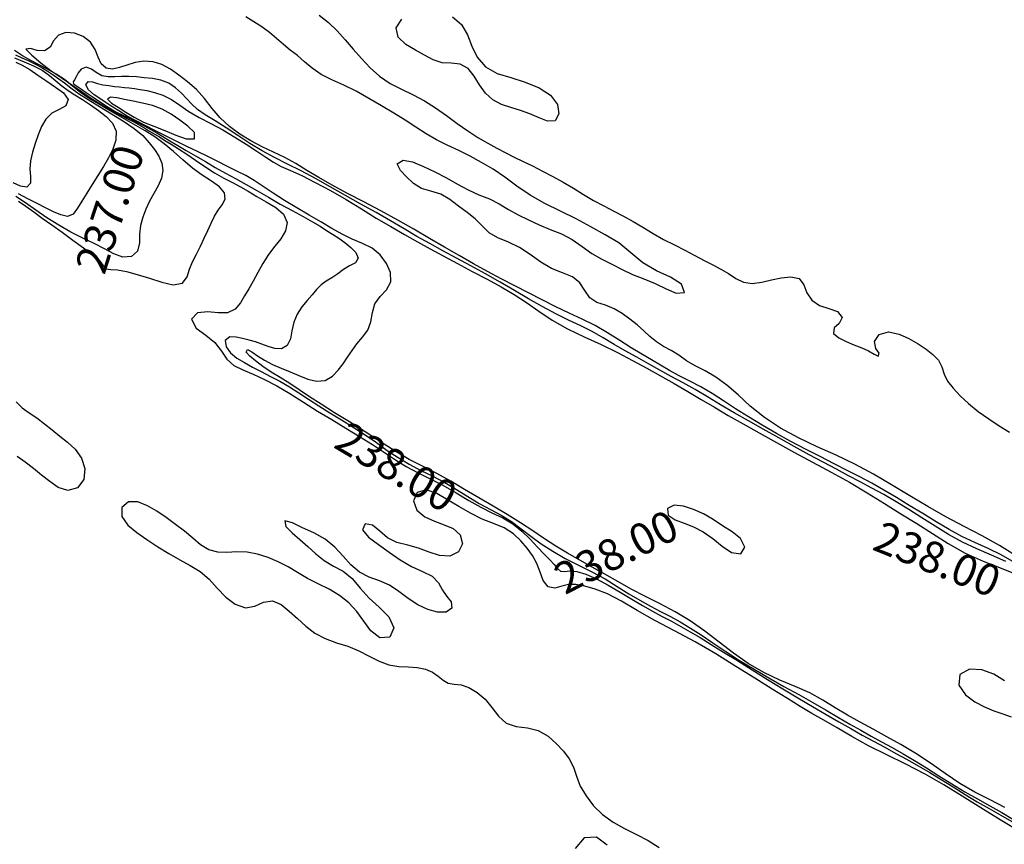
# Model space of a CAD drawing. Units: millimetres. Extents: x 2723364 to 2724038, y 1076867 to 1077269.
# Drawn here: x 2723466 to 2723497, y 1076980 to 1077007 of the extents above; entities that cross this region are included whole.
import ezdxf
from ezdxf.enums import TextEntityAlignment as Align

# ---------------------------------------------------------------- set-up
doc = ezdxf.new("R2010")
doc.units = ezdxf.units.MM
doc.header["$XCLIPFRAME"] = 2
for name, color, linetype in [('_Ortofoto', 7, 'Continuous'), ('Curve_livello_0.20m', 51, 'Continuous'), ('Curve_livello_1m', 10, 'Continuous'), ('Quotatura_Curve', 10, 'Continuous')]:
    doc.layers.add(name, color=color, linetype=linetype)
doc.styles.get("Standard").update_dxf_attribs({"font": 'arial.ttf'})
picture_1 = doc.add_image_def('image1.jpg', size_in_pixel=(24876, 24747))

msp = doc.modelspace()

# ---------------------------------------------------------------- linework, layer by layer
at = {"layer": 'Curve_livello_0.20m', "color": 51, "linetype": 'Continuous'}
for points in [[(2723497.351, 1076989.588, 237.4), (2723496.833, 1076989.906, 237.4), (2723496.281, 1076990.21, 237.4), (2723495.709, 1076990.509, 237.4), (2723495.131, 1076990.818, 237.4), (2723494.552, 1076991.148, 237.4), (2723493.975, 1076991.494, 237.4), (2723493.397, 1076991.844, 237.4), (2723492.816, 1076992.183, 237.4), (2723492.228, 1076992.502, 237.4), (2723491.628, 1076992.788, 237.4), (2723491.021, 1076993.057, 237.4), (2723490.423, 1076993.34, 237.4), (2723489.855, 1076993.653, 237.4), (2723489.338, 1076993.993, 237.4), (2723488.89, 1076994.354, 237.4), (2723488.5, 1076994.706, 237.4), (2723488.14, 1076995.019, 237.4), (2723487.791, 1076995.276, 237.4), (2723487.45, 1076995.472, 237.4), (2723487.131, 1076995.632, 237.4), (2723486.852, 1076995.8, 237.4), (2723486.607, 1076995.976, 237.4), (2723486.364, 1076996.127, 237.4), (2723486.121, 1076996.256, 237.4), (2723485.893, 1076996.397, 237.4), (2723485.687, 1076996.567, 237.4), (2723485.49, 1076996.757, 237.4), (2723485.278, 1076996.947, 237.4), (2723485.046, 1076997.128, 237.4), (2723484.801, 1076997.302, 237.4), (2723484.544, 1076997.457, 237.4), (2723484.27, 1076997.567, 237.4), (2723483.999, 1076997.659, 237.4), (2723483.769, 1076997.81, 237.4), (2723483.608, 1076998.036, 237.4), (2723483.453, 1076998.281, 237.4), (2723483.218, 1076998.479, 237.4), (2723482.902, 1076998.607, 237.4), (2723482.552, 1076998.743, 237.4), (2723482.206, 1076998.945, 237.4), (2723481.869, 1076999.186, 237.4), (2723481.523, 1076999.406, 237.4), (2723481.172, 1076999.577, 237.4), (2723480.84, 1076999.716, 237.4), (2723480.558, 1076999.881, 237.4), (2723480.334, 1077000.098, 237.4), (2723480.117, 1077000.323, 237.4), (2723479.861, 1077000.527, 237.4), (2723479.585, 1077000.729, 237.4), (2723479.309, 1077000.94, 237.4), (2723479.016, 1077001.112, 237.4), (2723478.703, 1077001.205, 237.4), (2723478.4, 1077001.289, 237.4), (2723478.143, 1077001.453, 237.4), (2723477.929, 1077001.665, 237.4), (2723477.728, 1077001.871, 237.4), (2723477.629, 1077002.08, 237.4), (2723477.814, 1077002.196, 237.4), (2723478.12, 1077002.138, 237.4), (2723478.464, 1077001.995, 237.4), (2723478.829, 1077001.825, 237.4), (2723479.195, 1077001.637, 237.4), (2723479.548, 1077001.435, 237.4), (2723479.891, 1077001.245, 237.4), (2723480.235, 1077001.094, 237.4), (2723480.57, 1077000.962, 237.4), (2723480.884, 1077000.806, 237.4), (2723481.18, 1077000.624, 237.4), (2723481.488, 1077000.452, 237.4), (2723481.815, 1077000.292, 237.4), (2723482.154, 1077000.132, 237.4), (2723482.507, 1076999.984, 237.4), (2723482.867, 1076999.845, 237.4), (2723483.211, 1076999.67, 237.4), (2723483.524, 1076999.447, 237.4), (2723483.831, 1076999.223, 237.4), (2723484.152, 1076999.037, 237.4), (2723484.475, 1076998.874, 237.4), (2723484.798, 1076998.708, 237.4), (2723485.135, 1076998.548, 237.4), (2723485.493, 1076998.407, 237.4), (2723485.857, 1076998.265, 237.4), (2723486.203, 1076998.097, 237.4), (2723486.527, 1076997.95, 237.4), (2723486.786, 1076997.98, 237.4), (2723486.694, 1076998.244, 237.4), (2723486.34, 1076998.466, 237.4), (2723485.896, 1076998.662, 237.4), (2723485.467, 1076998.922, 237.4), (2723485.082, 1076999.244, 237.4), (2723484.693, 1076999.555, 237.4), (2723484.263, 1076999.818, 237.4), (2723483.807, 1077000.067, 237.4), (2723483.333, 1077000.325, 237.4), (2723482.838, 1077000.573, 237.4), (2723482.337, 1077000.812, 237.4), (2723481.865, 1077001.076, 237.4), (2723481.443, 1077001.371, 237.4), (2723481.057, 1077001.658, 237.4), (2723480.686, 1077001.908, 237.4), (2723480.32, 1077002.126, 237.4), (2723479.955, 1077002.323, 237.4), (2723479.589, 1077002.505, 237.4), (2723479.226, 1077002.673, 237.4), (2723478.876, 1077002.843, 237.4), (2723478.547, 1077003.034, 237.4), (2723478.225, 1077003.247, 237.4), (2723477.886, 1077003.471, 237.4), (2723477.516, 1077003.697, 237.4), (2723477.124, 1077003.93, 237.4), (2723476.722, 1077004.168, 237.4), (2723476.319, 1077004.395, 237.4), (2723475.921, 1077004.593, 237.4), (2723475.542, 1077004.761, 237.4), (2723475.2, 1077004.931, 237.4), (2723474.914, 1077005.128, 237.4), (2723474.673, 1077005.337, 237.4), (2723474.445, 1077005.53, 237.4), (2723474.218, 1077005.706, 237.4), (2723473.996, 1077005.884, 237.4), (2723473.78, 1077006.078, 237.4), (2723473.556, 1077006.271, 237.4), (2723473.313, 1077006.446, 237.4), (2723473.059, 1077006.607, 237.4), (2723472.796, 1077006.763, 237.4)], [(2723475.138, 1077006.818, 237.2), (2723475.436, 1077006.586, 237.2), (2723475.713, 1077006.326, 237.2), (2723475.968, 1077006.038, 237.2), (2723476.222, 1077005.739, 237.2), (2723476.485, 1077005.439, 237.2), (2723476.76, 1077005.143, 237.2), (2723477.062, 1077004.871, 237.2), (2723477.403, 1077004.645, 237.2), (2723477.767, 1077004.456, 237.2), (2723478.136, 1077004.277, 237.2), (2723478.5, 1077004.084, 237.2), (2723478.852, 1077003.863, 237.2), (2723479.196, 1077003.619, 237.2), (2723479.539, 1077003.37, 237.2), (2723479.876, 1077003.132, 237.2), (2723480.203, 1077002.918, 237.2), (2723480.515, 1077002.735, 237.2), (2723480.81, 1077002.577, 237.2), (2723481.088, 1077002.43, 237.2), (2723481.361, 1077002.291, 237.2), (2723481.646, 1077002.156, 237.2), (2723481.946, 1077002.011, 237.2), (2723482.261, 1077001.848, 237.2), (2723482.588, 1077001.675, 237.2), (2723482.921, 1077001.493, 237.2), (2723483.249, 1077001.299, 237.2), (2723483.57, 1077001.1, 237.2), (2723483.893, 1077000.91, 237.2), (2723484.217, 1077000.737, 237.2), (2723484.537, 1077000.574, 237.2), (2723484.85, 1077000.414, 237.2), (2723485.157, 1077000.243, 237.2), (2723485.466, 1077000.054, 237.2), (2723485.787, 1076999.857, 237.2), (2723486.125, 1076999.67, 237.2), (2723486.47, 1076999.495, 237.2), (2723486.804, 1076999.323, 237.2), (2723487.118, 1076999.154, 237.2), (2723487.413, 1076998.997, 237.2), (2723487.692, 1076998.855, 237.2), (2723487.954, 1076998.72, 237.2), (2723488.196, 1076998.576, 237.2), (2723488.426, 1076998.424, 237.2), (2723488.674, 1076998.305, 237.2), (2723488.954, 1076998.265, 237.2), (2723489.253, 1076998.308, 237.2), (2723489.561, 1076998.382, 237.2), (2723489.878, 1076998.441, 237.2), (2723490.184, 1076998.473, 237.2), (2723490.448, 1076998.42, 237.2), (2723490.599, 1076998.216, 237.2), (2723490.692, 1076997.96, 237.2), (2723490.851, 1076997.726, 237.2), (2723491.099, 1076997.561, 237.2), (2723491.395, 1076997.469, 237.2), (2723491.671, 1076997.365, 237.2), (2723491.815, 1076997.173, 237.2), (2723491.72, 1076996.984, 237.2), (2723491.56, 1076996.847, 237.2), (2723491.548, 1076996.67, 237.2), (2723491.715, 1076996.529, 237.2), (2723491.948, 1076996.416, 237.2), (2723492.197, 1076996.31, 237.2), (2723492.443, 1076996.213, 237.2), (2723492.662, 1076996.115, 237.2), (2723492.837, 1076996.008, 237.2), (2723492.969, 1076995.945, 237.2), (2723492.998, 1076996.037, 237.2), (2723492.898, 1076996.188, 237.2), (2723492.852, 1076996.414, 237.2), (2723492.999, 1076996.639, 237.2), (2723493.3, 1076996.722, 237.2), (2723493.635, 1076996.649, 237.2), (2723493.95, 1076996.504, 237.2), (2723494.239, 1076996.34, 237.2), (2723494.494, 1076996.167, 237.2), (2723494.715, 1076995.994, 237.2), (2723494.891, 1076995.812, 237.2), (2723494.998, 1076995.602, 237.2), (2723495.068, 1076995.375, 237.2), (2723495.177, 1076995.146, 237.2), (2723495.357, 1076994.922, 237.2), (2723495.585, 1076994.684, 237.2), (2723495.852, 1076994.431, 237.2), (2723496.159, 1076994.179, 237.2), (2723496.493, 1076993.942, 237.2), (2723496.832, 1076993.718, 237.2), (2723497.161, 1076993.518, 237.2)], [(2723479.392, 1077006.766, 237.2), (2723479.683, 1077006.518, 237.2), (2723479.87, 1077006.189, 237.2), (2723480.01, 1077005.829, 237.2), (2723480.18, 1077005.476, 237.2), (2723480.441, 1077005.171, 237.2), (2723480.811, 1077004.963, 237.2), (2723481.252, 1077004.828, 237.2), (2723481.714, 1077004.685, 237.2), (2723482.155, 1077004.504, 237.2), (2723482.522, 1077004.272, 237.2), (2723482.74, 1077003.974, 237.2), (2723482.784, 1077003.67, 237.2), (2723482.668, 1077003.451, 237.2), (2723482.424, 1077003.435, 237.2), (2723482.154, 1077003.544, 237.2), (2723481.862, 1077003.67, 237.2), (2723481.555, 1077003.78, 237.2), (2723481.247, 1077003.873, 237.2), (2723480.95, 1077003.972, 237.2), (2723480.679, 1077004.12, 237.2), (2723480.448, 1077004.334, 237.2), (2723480.255, 1077004.596, 237.2), (2723480.086, 1077004.876, 237.2), (2723479.891, 1077005.123, 237.2), (2723479.631, 1077005.263, 237.2), (2723479.344, 1077005.29, 237.2), (2723479.057, 1077005.305, 237.2), (2723478.779, 1077005.395, 237.2), (2723478.502, 1077005.543, 237.2), (2723478.207, 1077005.704, 237.2), (2723477.901, 1077005.88, 237.2), (2723477.654, 1077006.115, 237.2), (2723477.599, 1077006.42, 237.2), (2723477.775, 1077006.695, 237.2)], [(2723497.312, 1076989.361, 237.6), (2723496.893, 1076989.605, 237.6), (2723496.472, 1076989.814, 237.6), (2723496.053, 1076990, 237.6), (2723495.641, 1076990.192, 237.6), (2723495.232, 1076990.412, 237.6), (2723494.816, 1076990.66, 237.6), (2723494.39, 1076990.921, 237.6), (2723493.962, 1076991.181, 237.6), (2723493.548, 1076991.435, 237.6), (2723493.154, 1076991.675, 237.6), (2723492.77, 1076991.892, 237.6), (2723492.382, 1076992.094, 237.6), (2723491.982, 1076992.298, 237.6), (2723491.561, 1076992.514, 237.6), (2723491.117, 1076992.74, 237.6), (2723490.655, 1076992.973, 237.6), (2723490.185, 1076993.218, 237.6), (2723489.72, 1076993.478, 237.6), (2723489.266, 1076993.747, 237.6), (2723488.829, 1076994.012, 237.6), (2723488.416, 1076994.269, 237.6), (2723488.031, 1076994.52, 237.6), (2723487.668, 1076994.757, 237.6), (2723487.311, 1076994.967, 237.6), (2723486.959, 1076995.146, 237.6), (2723486.624, 1076995.314, 237.6), (2723486.314, 1076995.483, 237.6), (2723486.024, 1076995.652, 237.6), (2723485.734, 1076995.823, 237.6), (2723485.425, 1076996.003, 237.6), (2723485.086, 1076996.207, 237.6), (2723484.723, 1076996.44, 237.6), (2723484.34, 1076996.687, 237.6), (2723483.941, 1076996.921, 237.6), (2723483.528, 1076997.126, 237.6), (2723483.107, 1076997.319, 237.6), (2723482.684, 1076997.522, 237.6), (2723482.255, 1076997.741, 237.6), (2723481.818, 1076997.963, 237.6), (2723481.379, 1076998.187, 237.6), (2723480.943, 1076998.414, 237.6), (2723480.508, 1076998.649, 237.6), (2723480.064, 1076998.894, 237.6), (2723479.606, 1076999.152, 237.6), (2723479.136, 1076999.421, 237.6), (2723478.656, 1076999.701, 237.6), (2723478.162, 1076999.99, 237.6), (2723477.646, 1077000.285, 237.6), (2723477.11, 1077000.578, 237.6), (2723476.566, 1077000.863, 237.6), (2723476.042, 1077001.136, 237.6), (2723475.558, 1077001.394, 237.6), (2723475.128, 1077001.638, 237.6), (2723474.747, 1077001.869, 237.6), (2723474.395, 1077002.085, 237.6), (2723474.045, 1077002.279, 237.6), (2723473.685, 1077002.455, 237.6), (2723473.317, 1077002.626, 237.6), (2723472.954, 1077002.812, 237.6), (2723472.607, 1077003.025, 237.6), (2723472.282, 1077003.267, 237.6), (2723471.984, 1077003.541, 237.6), (2723471.722, 1077003.847, 237.6), (2723471.479, 1077004.16, 237.6), (2723471.222, 1077004.449, 237.6), (2723470.943, 1077004.695, 237.6), (2723470.661, 1077004.908, 237.6), (2723470.391, 1077005.097, 237.6), (2723470.122, 1077005.246, 237.6), (2723469.84, 1077005.332, 237.6), (2723469.551, 1077005.35, 237.6), (2723469.269, 1077005.311, 237.6), (2723469.007, 1077005.231, 237.6), (2723468.769, 1077005.147, 237.6), (2723468.548, 1077005.101, 237.6), (2723468.345, 1077005.133, 237.6), (2723468.189, 1077005.267, 237.6), (2723468.087, 1077005.477, 237.6), (2723467.994, 1077005.723, 237.6), (2723467.844, 1077005.962, 237.6), (2723467.615, 1077006.143, 237.6), (2723467.339, 1077006.245, 237.6), (2723467.06, 1077006.264, 237.6), (2723466.822, 1077006.18, 237.6), (2723466.669, 1077006.001, 237.6), (2723466.554, 1077005.803, 237.6), (2723466.375, 1077005.683, 237.6), (2723466.147, 1077005.696, 237.6), (2723465.926, 1077005.759, 237.6), (2723465.784, 1077005.731, 237.6), (2723465.972, 1077005.547, 237.6), (2723466.265, 1077005.305, 237.6), (2723466.591, 1077005.047, 237.6), (2723466.939, 1077004.808, 237.6), (2723467.277, 1077004.582, 237.6), (2723467.586, 1077004.361, 237.6), (2723467.875, 1077004.163, 237.6), (2723468.148, 1077003.993, 237.6), (2723468.401, 1077003.844, 237.6), (2723468.631, 1077003.715, 237.6), (2723468.84, 1077003.609, 237.6), (2723469.03, 1077003.517, 237.6), (2723469.206, 1077003.426, 237.6), (2723469.375, 1077003.331, 237.6), (2723469.543, 1077003.233, 237.6), (2723469.71, 1077003.136, 237.6), (2723469.874, 1077003.039, 237.6), (2723470.041, 1077002.938, 237.6), (2723470.219, 1077002.828, 237.6), (2723470.42, 1077002.702, 237.6), (2723470.652, 1077002.558, 237.6), (2723470.912, 1077002.391, 237.6), (2723471.194, 1077002.198, 237.6), (2723471.492, 1077001.992, 237.6), (2723471.798, 1077001.797, 237.6), (2723472.096, 1077001.627, 237.6), (2723472.372, 1077001.483, 237.6), (2723472.627, 1077001.35, 237.6), (2723472.878, 1077001.205, 237.6), (2723473.149, 1077001.04, 237.6), (2723473.448, 1077000.864, 237.6), (2723473.751, 1077000.683, 237.6), (2723473.999, 1077000.469, 237.6), (2723474.114, 1077000.206, 237.6), (2723474.067, 1076999.937, 237.6), (2723473.918, 1076999.691, 237.6), (2723473.723, 1076999.449, 237.6), (2723473.522, 1076999.186, 237.6), (2723473.342, 1076998.898, 237.6), (2723473.183, 1076998.608, 237.6), (2723473.033, 1076998.34, 237.6), (2723472.89, 1076998.096, 237.6), (2723472.758, 1076997.866, 237.6), (2723472.628, 1076997.641, 237.6), (2723472.461, 1076997.444, 237.6), (2723472.219, 1076997.33, 237.6), (2723471.919, 1076997.325, 237.6), (2723471.589, 1076997.358, 237.6), (2723471.259, 1076997.324, 237.6), (2723471.064, 1076997.12, 237.6), (2723471.216, 1076996.842, 237.6), (2723471.519, 1076996.612, 237.6), (2723471.809, 1076996.375, 237.6), (2723472.023, 1076996.106, 237.6), (2723472.198, 1076995.846, 237.6), (2723472.419, 1076995.645, 237.6), (2723472.703, 1076995.504, 237.6), (2723473.031, 1076995.369, 237.6), (2723473.394, 1076995.204, 237.6), (2723473.787, 1076994.998, 237.6), (2723474.203, 1076994.749, 237.6), (2723474.638, 1076994.475, 237.6), (2723475.087, 1076994.195, 237.6), (2723475.54, 1076993.921, 237.6), (2723475.987, 1076993.652, 237.6), (2723476.421, 1076993.385, 237.6), (2723476.835, 1076993.124, 237.6), (2723477.221, 1076992.873, 237.6), (2723477.575, 1076992.636, 237.6), (2723477.914, 1076992.424, 237.6), (2723478.271, 1076992.236, 237.6), (2723478.661, 1076992.046, 237.6), (2723479.081, 1076991.83, 237.6), (2723479.507, 1076991.588, 237.6), (2723479.913, 1076991.342, 237.6), (2723480.291, 1076991.123, 237.6), (2723480.65, 1076990.948, 237.6), (2723480.993, 1076990.788, 237.6), (2723481.313, 1076990.594, 237.6), (2723481.605, 1076990.359, 237.6), (2723481.871, 1076990.106, 237.6), (2723482.107, 1076989.857, 237.6), (2723482.312, 1076989.632, 237.6), (2723482.491, 1076989.446, 237.6), (2723482.634, 1076989.297, 237.6), (2723482.736, 1076989.172, 237.6), (2723482.832, 1076989.084, 237.6), (2723482.961, 1076989.071, 237.6), (2723483.129, 1076989.095, 237.6), (2723483.357, 1076989.078, 237.6), (2723483.645, 1076988.991, 237.6), (2723483.984, 1076988.84, 237.6), (2723484.356, 1076988.642, 237.6), (2723484.737, 1076988.419, 237.6), (2723485.106, 1076988.197, 237.6), (2723485.451, 1076987.992, 237.6), (2723485.773, 1076987.809, 237.6), (2723486.079, 1076987.644, 237.6), (2723486.375, 1076987.487, 237.6), (2723486.67, 1076987.327, 237.6), (2723486.97, 1076987.156, 237.6), (2723487.289, 1076986.967, 237.6), (2723487.643, 1076986.752, 237.6), (2723488.04, 1076986.508, 237.6), (2723488.478, 1076986.235, 237.6), (2723488.947, 1076985.941, 237.6), (2723489.433, 1076985.635, 237.6), (2723489.924, 1076985.332, 237.6), (2723490.408, 1076985.044, 237.6), (2723490.873, 1076984.774, 237.6), (2723491.307, 1076984.519, 237.6), (2723491.711, 1076984.283, 237.6), (2723492.093, 1076984.065, 237.6), (2723492.462, 1076983.861, 237.6), (2723492.822, 1076983.664, 237.6)], [(2723465.544, 1077000.892, 237.4), (2723465.782, 1077000.724, 237.4), (2723466.032, 1077000.545, 237.4), (2723466.305, 1077000.35, 237.4), (2723466.608, 1077000.134, 237.4), (2723466.94, 1076999.896, 237.4), (2723467.284, 1076999.643, 237.4), (2723467.617, 1076999.4, 237.4), (2723467.906, 1076999.187, 237.4), (2723468.117, 1076999.005, 237.4), (2723468.241, 1076998.844, 237.4), (2723468.343, 1076998.733, 237.4), (2723468.496, 1076998.709, 237.4), (2723468.708, 1076998.702, 237.4), (2723468.988, 1076998.647, 237.4), (2723469.335, 1076998.551, 237.4), (2723469.725, 1076998.432, 237.4), (2723470.118, 1076998.306, 237.4), (2723470.481, 1076998.224, 237.4), (2723470.776, 1076998.278, 237.4), (2723470.931, 1076998.48, 237.4), (2723471.001, 1076998.721, 237.4), (2723471.096, 1076998.958, 237.4), (2723471.224, 1076999.196, 237.4), (2723471.353, 1076999.448, 237.4), (2723471.471, 1076999.707, 237.4), (2723471.584, 1076999.957, 237.4), (2723471.692, 1077000.191, 237.4), (2723471.798, 1077000.406, 237.4), (2723471.916, 1077000.597, 237.4), (2723472.048, 1077000.767, 237.4), (2723472.144, 1077000.95, 237.4), (2723472.118, 1077001.158, 237.4), (2723471.956, 1077001.35, 237.4), (2723471.707, 1077001.524, 237.4), (2723471.41, 1077001.714, 237.4), (2723471.095, 1077001.942, 237.4), (2723470.786, 1077002.202, 237.4), (2723470.487, 1077002.47, 237.4), (2723470.193, 1077002.721, 237.4), (2723469.895, 1077002.939, 237.4), (2723469.593, 1077003.128, 237.4), (2723469.29, 1077003.303, 237.4), (2723468.99, 1077003.471, 237.4), (2723468.692, 1077003.639, 237.4), (2723468.395, 1077003.813, 237.4), (2723468.097, 1077003.991, 237.4), (2723467.802, 1077004.167, 237.4), (2723467.522, 1077004.352, 237.4), (2723467.266, 1077004.557, 237.4), (2723467.018, 1077004.764, 237.4), (2723466.754, 1077004.944, 237.4), (2723466.478, 1077005.096, 237.4), (2723466.205, 1077005.237, 237.4), (2723465.939, 1077005.378, 237.4), (2723465.679, 1077005.527, 237.4), (2723465.421, 1077005.689, 237.4)], [(2723465.449, 1077005.56, 237.2), (2723465.65, 1077005.462, 237.2), (2723465.855, 1077005.37, 237.2), (2723466.064, 1077005.271, 237.2), (2723466.27, 1077005.161, 237.2), (2723466.467, 1077005.04, 237.2), (2723466.654, 1077004.916, 237.2), (2723466.835, 1077004.793, 237.2), (2723467.018, 1077004.66, 237.2), (2723467.216, 1077004.501, 237.2), (2723467.46, 1077004.32, 237.2), (2723467.769, 1077004.126, 237.2), (2723468.132, 1077003.91, 237.2), (2723468.519, 1077003.675, 237.2), (2723468.9, 1077003.439, 237.2), (2723469.238, 1077003.21, 237.2), (2723469.511, 1077002.98, 237.2), (2723469.718, 1077002.753, 237.2), (2723469.886, 1077002.536, 237.2), (2723470.027, 1077002.326, 237.2), (2723470.122, 1077002.103, 237.2), (2723470.154, 1077001.863, 237.2), (2723470.113, 1077001.617, 237.2), (2723470.003, 1077001.376, 237.2), (2723469.86, 1077001.136, 237.2), (2723469.727, 1077000.887, 237.2), (2723469.612, 1077000.632, 237.2), (2723469.512, 1077000.376, 237.2), (2723469.44, 1077000.114, 237.2), (2723469.411, 1076999.84, 237.2), (2723469.404, 1076999.561, 237.2), (2723469.343, 1076999.297, 237.2), (2723469.153, 1076999.121, 237.2), (2723468.878, 1076999.104, 237.2), (2723468.589, 1076999.206, 237.2), (2723468.291, 1076999.363, 237.2), (2723467.964, 1076999.534, 237.2), (2723467.603, 1076999.708, 237.2), (2723467.219, 1076999.899, 237.2), (2723466.831, 1077000.119, 237.2), (2723466.455, 1077000.361, 237.2), (2723466.099, 1077000.606, 237.2), (2723465.77, 1077000.836, 237.2), (2723465.465, 1077001.041, 237.2)], [(2723465.464, 1077005.32, 236.8), (2723465.668, 1077005.221, 236.8), (2723465.907, 1077005.084, 236.8), (2723466.17, 1077004.909, 236.8), (2723466.447, 1077004.712, 236.8), (2723466.728, 1077004.522, 236.8), (2723466.984, 1077004.34, 236.8), (2723467.131, 1077004.132, 236.8), (2723467.054, 1077003.932, 236.8), (2723466.841, 1077003.816, 236.8), (2723466.609, 1077003.695, 236.8), (2723466.418, 1077003.506, 236.8), (2723466.278, 1077003.265, 236.8), (2723466.173, 1077003.001, 236.8), (2723466.078, 1077002.729, 236.8), (2723465.99, 1077002.455, 236.8), (2723465.926, 1077002.179, 236.8), (2723465.906, 1077001.913, 236.8), (2723465.932, 1077001.67, 236.8), (2723465.936, 1077001.459, 236.8), (2723465.816, 1077001.331, 236.8), (2723465.612, 1077001.364, 236.8), (2723465.383, 1077001.473, 236.8)], [(2723497.035, 1076989.399, 237.8), (2723496.578, 1076989.602, 237.8), (2723496.114, 1076989.797, 237.8), (2723495.658, 1076990.011, 237.8), (2723495.215, 1076990.254, 237.8), (2723494.785, 1076990.517, 237.8), (2723494.36, 1076990.785, 237.8), (2723493.942, 1076991.049, 237.8), (2723493.538, 1076991.3, 237.8), (2723493.148, 1076991.532, 237.8), (2723492.77, 1076991.739, 237.8), (2723492.398, 1076991.933, 237.8), (2723492.024, 1076992.129, 237.8), (2723491.635, 1076992.335, 237.8), (2723491.218, 1076992.559, 237.8), (2723490.768, 1076992.802, 237.8), (2723490.289, 1076993.062, 237.8), (2723489.796, 1076993.335, 237.8), (2723489.305, 1076993.611, 237.8), (2723488.828, 1076993.881, 237.8), (2723488.37, 1076994.14, 237.8), (2723487.937, 1076994.396, 237.8), (2723487.527, 1076994.648, 237.8), (2723487.131, 1076994.885, 237.8), (2723486.744, 1076995.098, 237.8), (2723486.37, 1076995.299, 237.8), (2723486.004, 1076995.5, 237.8), (2723485.639, 1076995.704, 237.8), (2723485.271, 1076995.908, 237.8), (2723484.902, 1076996.114, 237.8), (2723484.544, 1076996.321, 237.8), (2723484.198, 1076996.528, 237.8), (2723483.851, 1076996.726, 237.8), (2723483.485, 1076996.908, 237.8), (2723483.095, 1076997.091, 237.8), (2723482.684, 1076997.297, 237.8), (2723482.255, 1076997.527, 237.8), (2723481.814, 1076997.776, 237.8), (2723481.365, 1076998.039, 237.8), (2723480.908, 1076998.306, 237.8), (2723480.443, 1076998.569, 237.8), (2723479.976, 1076998.822, 237.8), (2723479.52, 1076999.067, 237.8), (2723479.083, 1076999.304, 237.8), (2723478.665, 1076999.534, 237.8), (2723478.258, 1076999.765, 237.8), (2723477.848, 1077000.008, 237.8), (2723477.415, 1077000.262, 237.8), (2723476.952, 1077000.524, 237.8), (2723476.468, 1077000.795, 237.8), (2723475.978, 1077001.072, 237.8), (2723475.492, 1077001.347, 237.8), (2723475.018, 1077001.609, 237.8), (2723474.564, 1077001.851, 237.8), (2723474.131, 1077002.071, 237.8), (2723473.718, 1077002.281, 237.8), (2723473.319, 1077002.497, 237.8), (2723472.927, 1077002.731, 237.8), (2723472.543, 1077002.981, 237.8), (2723472.169, 1077003.228, 237.8), (2723471.817, 1077003.449, 237.8), (2723471.506, 1077003.639, 237.8), (2723471.256, 1077003.816, 237.8), (2723471.066, 1077003.992, 237.8), (2723470.907, 1077004.165, 237.8), (2723470.747, 1077004.336, 237.8), (2723470.561, 1077004.504, 237.8), (2723470.34, 1077004.65, 237.8), (2723470.088, 1077004.75, 237.8), (2723469.822, 1077004.8, 237.8), (2723469.561, 1077004.826, 237.8), (2723469.309, 1077004.849, 237.8), (2723469.068, 1077004.864, 237.8), (2723468.837, 1077004.864, 237.8), (2723468.616, 1077004.853, 237.8), (2723468.403, 1077004.852, 237.8), (2723468.203, 1077004.891, 237.8), (2723468.03, 1077004.987, 237.8), (2723467.876, 1077005.102, 237.8), (2723467.707, 1077005.157, 237.8), (2723467.55, 1077005.101, 237.8), (2723467.446, 1077004.98, 237.8), (2723467.384, 1077004.856, 237.8), (2723467.332, 1077004.762, 237.8), (2723467.287, 1077004.697, 237.8), (2723467.306, 1077004.631, 237.8), (2723467.393, 1077004.569, 237.8), (2723467.527, 1077004.482, 237.8), (2723467.707, 1077004.358, 237.8), (2723467.926, 1077004.206, 237.8), (2723468.165, 1077004.042, 237.8), (2723468.411, 1077003.883, 237.8), (2723468.657, 1077003.742, 237.8), (2723468.9, 1077003.617, 237.8), (2723469.137, 1077003.501, 237.8), (2723469.363, 1077003.391, 237.8), (2723469.573, 1077003.283, 237.8), (2723469.767, 1077003.176, 237.8), (2723469.957, 1077003.066, 237.8), (2723470.157, 1077002.947, 237.8), (2723470.378, 1077002.814, 237.8), (2723470.626, 1077002.666, 237.8), (2723470.901, 1077002.506, 237.8), (2723471.198, 1077002.334, 237.8), (2723471.508, 1077002.153, 237.8), (2723471.824, 1077001.966, 237.8), (2723472.146, 1077001.783, 237.8), (2723472.474, 1077001.606, 237.8), (2723472.809, 1077001.424, 237.8), (2723473.155, 1077001.226, 237.8), (2723473.517, 1077001.013, 237.8), (2723473.895, 1077000.796, 237.8), (2723474.273, 1077000.586, 237.8), (2723474.624, 1077000.394, 237.8), (2723474.924, 1077000.229, 237.8), (2723475.168, 1077000.086, 237.8), (2723475.373, 1076999.957, 237.8), (2723475.566, 1076999.834, 237.8), (2723475.761, 1076999.706, 237.8), (2723475.958, 1076999.565, 237.8), (2723476.149, 1076999.414, 237.8), (2723476.312, 1076999.255, 237.8), (2723476.385, 1076999.075, 237.8), (2723476.293, 1076998.92, 237.8), (2723476.11, 1076998.821, 237.8), (2723475.913, 1076998.711, 237.8), (2723475.729, 1076998.573, 237.8), (2723475.546, 1076998.443, 237.8), (2723475.363, 1076998.335, 237.8), (2723475.198, 1076998.217, 237.8), (2723475.058, 1076998.067, 237.8), (2723474.916, 1076997.9, 237.8), (2723474.757, 1076997.722, 237.8), (2723474.59, 1076997.522, 237.8), (2723474.439, 1076997.289, 237.8), (2723474.33, 1076997.026, 237.8), (2723474.271, 1076996.752, 237.8), (2723474.224, 1076996.494, 237.8), (2723474.117, 1076996.287, 237.8), (2723473.932, 1076996.183, 237.8), (2723473.72, 1076996.186, 237.8), (2723473.514, 1076996.249, 237.8), (2723473.312, 1076996.328, 237.8), (2723473.108, 1076996.398, 237.8), (2723472.904, 1076996.456, 237.8), (2723472.698, 1076996.507, 237.8), (2723472.491, 1076996.553, 237.8), (2723472.287, 1076996.557, 237.8), (2723472.145, 1076996.443, 237.8), (2723472.172, 1076996.242, 237.8), (2723472.313, 1076996.046, 237.8), (2723472.513, 1076995.878, 237.8), (2723472.752, 1076995.737, 237.8), (2723473.014, 1076995.598, 237.8), (2723473.293, 1076995.451, 237.8), (2723473.587, 1076995.3, 237.8), (2723473.888, 1076995.142, 237.8), (2723474.188, 1076994.968, 237.8), (2723474.487, 1076994.778, 237.8), (2723474.796, 1076994.576, 237.8), (2723475.124, 1076994.363, 237.8), (2723475.475, 1076994.142, 237.8), (2723475.846, 1076993.915, 237.8), (2723476.226, 1076993.679, 237.8), (2723476.602, 1076993.436, 237.8), (2723476.963, 1076993.187, 237.8), (2723477.311, 1076992.94, 237.8), (2723477.656, 1076992.707, 237.8), (2723478.011, 1076992.496, 237.8), (2723478.381, 1076992.302, 237.8), (2723478.761, 1076992.112, 237.8), (2723479.143, 1076991.91, 237.8), (2723479.519, 1076991.693, 237.8), (2723479.885, 1076991.467, 237.8), (2723480.243, 1076991.249, 237.8), (2723480.599, 1076991.054, 237.8), (2723480.946, 1076990.87, 237.8), (2723481.274, 1076990.67, 237.8), (2723481.58, 1076990.441, 237.8), (2723481.889, 1076990.2, 237.8), (2723482.224, 1076989.962, 237.8), (2723482.588, 1076989.725, 237.8), (2723482.982, 1076989.491, 237.8), (2723483.405, 1076989.273, 237.8), (2723483.838, 1076989.063, 237.8), (2723484.257, 1076988.84, 237.8), (2723484.647, 1076988.602, 237.8), (2723485.013, 1076988.369, 237.8), (2723485.364, 1076988.159, 237.8), (2723485.702, 1076987.974, 237.8), (2723486.027, 1076987.805, 237.8), (2723486.342, 1076987.64, 237.8), (2723486.656, 1076987.466, 237.8), (2723486.981, 1076987.274, 237.8), (2723487.326, 1076987.053, 237.8), (2723487.698, 1076986.798, 237.8), (2723488.104, 1076986.522, 237.8), (2723488.545, 1076986.241, 237.8), (2723489.011, 1076985.961, 237.8), (2723489.485, 1076985.683, 237.8), (2723489.962, 1076985.411, 237.8), (2723490.433, 1076985.15, 237.8), (2723490.886, 1076984.896, 237.8), (2723491.309, 1076984.649, 237.8), (2723491.7, 1076984.418, 237.8), (2723492.065, 1076984.206, 237.8), (2723492.41, 1076984.011, 237.8), (2723492.744, 1076983.826, 237.8), (2723493.076, 1076983.644, 237.8), (2723493.413, 1076983.459, 237.8), (2723493.761, 1076983.262, 237.8), (2723494.125, 1076983.046, 237.8), (2723494.508, 1076982.811, 237.8), (2723494.907, 1076982.559, 237.8), (2723495.318, 1076982.302, 237.8), (2723495.732, 1076982.053, 237.8), (2723496.139, 1076981.82, 237.8), (2723496.533, 1076981.603, 237.8), (2723496.909, 1076981.392, 237.8), (2723497.263, 1076981.18, 237.8)], [(2723471.167, 1077002.876, 238.2), (2723471.16, 1077003.082, 238.2), (2723470.953, 1077003.279, 238.2), (2723470.692, 1077003.467, 238.2), (2723470.421, 1077003.66, 238.2), (2723470.131, 1077003.822, 238.2), (2723469.821, 1077003.935, 238.2), (2723469.507, 1077004.012, 238.2), (2723469.204, 1077004.075, 238.2), (2723468.924, 1077004.131, 238.2), (2723468.682, 1077004.183, 238.2), (2723468.487, 1077004.207, 238.2), (2723468.387, 1077004.137, 238.2), (2723468.511, 1077004.019, 238.2), (2723468.722, 1077003.888, 238.2), (2723468.968, 1077003.731, 238.2), (2723469.24, 1077003.564, 238.2), (2723469.54, 1077003.411, 238.2), (2723469.868, 1077003.276, 238.2), (2723470.213, 1077003.139, 238.2), (2723470.562, 1077002.992, 238.2), (2723470.899, 1077002.872, 238.2), (2723471.167, 1077002.876, 238.2)], [(2723465.469, 1076994.488, 237.4), (2723465.661, 1076994.296, 237.4), (2723465.893, 1076994.14, 237.4), (2723466.137, 1076993.978, 237.4), (2723466.378, 1076993.789, 237.4), (2723466.618, 1076993.591, 237.4), (2723466.866, 1076993.397, 237.4), (2723467.116, 1076993.2, 237.4), (2723467.356, 1076992.974, 237.4), (2723467.556, 1076992.694, 237.4), (2723467.667, 1076992.358, 237.4), (2723467.631, 1076992.009, 237.4)], [(2723467.631, 1076992.009, 237.4), (2723467.429, 1076991.745, 237.4), (2723467.123, 1076991.661, 237.4), (2723466.818, 1076991.757, 237.4), (2723466.547, 1076991.942, 237.4), (2723466.287, 1076992.149, 237.4), (2723466.025, 1076992.361, 237.4), (2723465.764, 1076992.566, 237.4), (2723465.505, 1076992.746, 237.4)], [(2723497.534, 1076980.754, 237.4), (2723496.861, 1076981.154, 237.4), (2723496.239, 1076981.537, 237.4), (2723495.651, 1076981.909, 237.4), (2723495.064, 1076982.268, 237.4), (2723494.463, 1076982.611, 237.4), (2723493.85, 1076982.93, 237.4), (2723493.241, 1076983.225, 237.4), (2723492.659, 1076983.514, 237.4), (2723492.129, 1076983.81, 237.4), (2723491.658, 1076984.089, 237.4), (2723491.238, 1076984.33, 237.4), (2723490.856, 1076984.545, 237.4), (2723490.483, 1076984.771, 237.4), (2723490.071, 1076985.028, 237.4), (2723489.59, 1076985.327, 237.4), (2723489.038, 1076985.67, 237.4), (2723488.43, 1076986.049, 237.4), (2723487.788, 1076986.445, 237.4), (2723487.129, 1076986.83, 237.4), (2723486.472, 1076987.185, 237.4), (2723485.847, 1076987.515, 237.4), (2723485.282, 1076987.834, 237.4), (2723484.784, 1076988.129, 237.4), (2723484.34, 1076988.362, 237.4), (2723483.945, 1076988.513, 237.4), (2723483.608, 1076988.604, 237.4), (2723483.329, 1076988.657, 237.4), (2723483.09, 1076988.661, 237.4), (2723482.874, 1076988.606, 237.4), (2723482.659, 1076988.546, 237.4), (2723482.439, 1076988.59, 237.4), (2723482.282, 1076988.785, 237.4), (2723482.184, 1076989.051, 237.4), (2723482.081, 1076989.327, 237.4), (2723481.943, 1076989.585, 237.4), (2723481.773, 1076989.825, 237.4), (2723481.574, 1076990.058, 237.4), (2723481.336, 1076990.281, 237.4), (2723481.042, 1076990.467, 237.4), (2723480.699, 1076990.606, 237.4), (2723480.334, 1076990.749, 237.4), (2723479.966, 1076990.935, 237.4), (2723479.597, 1076991.148, 237.4), (2723479.235, 1076991.365, 237.4), (2723478.89, 1076991.566, 237.4), (2723478.555, 1076991.682, 237.4), (2723478.26, 1076991.6, 237.4), (2723478.144, 1076991.329, 237.4), (2723478.253, 1076991.031, 237.4), (2723478.513, 1076990.816, 237.4), (2723478.822, 1076990.677, 237.4), (2723479.13, 1076990.569, 237.4), (2723479.416, 1076990.446, 237.4), (2723479.634, 1076990.243, 237.4), (2723479.708, 1076989.962, 237.4), (2723479.586, 1076989.699, 237.4), (2723479.308, 1076989.57, 237.4), (2723478.976, 1076989.585, 237.4), (2723478.643, 1076989.69, 237.4), (2723478.308, 1076989.816, 237.4), (2723477.961, 1076989.911, 237.4), (2723477.619, 1076989.999, 237.4), (2723477.317, 1076990.151, 237.4), (2723477.073, 1076990.364, 237.4), (2723476.841, 1076990.556, 237.4), (2723476.601, 1076990.598, 237.4), (2723476.519, 1076990.404, 237.4), (2723476.717, 1076990.167, 237.4), (2723477.032, 1076989.937, 237.4), (2723477.374, 1076989.691, 237.4), (2723477.722, 1076989.444, 237.4), (2723478.079, 1076989.233, 237.4), (2723478.433, 1076989.08, 237.4), (2723478.742, 1076988.93, 237.4), (2723478.944, 1076988.713, 237.4), (2723479.067, 1076988.476, 237.4), (2723479.208, 1076988.278, 237.4), (2723479.349, 1076988.105, 237.4), (2723479.37, 1076987.91, 237.4), (2723479.193, 1076987.783, 237.4), (2723478.915, 1076987.777, 237.4), (2723478.602, 1076987.863, 237.4), (2723478.282, 1076988.017, 237.4), (2723477.972, 1076988.217, 237.4), (2723477.678, 1076988.438, 237.4), (2723477.381, 1076988.638, 237.4), (2723477.062, 1076988.781, 237.4), (2723476.733, 1076988.896, 237.4), (2723476.424, 1076989.056, 237.4), (2723476.15, 1076989.284, 237.4), (2723475.9, 1076989.561, 237.4), (2723475.64, 1076989.852, 237.4), (2723475.328, 1076990.111, 237.4), (2723474.968, 1076990.309, 237.4), (2723474.605, 1076990.473, 237.4), (2723474.284, 1076990.627, 237.4), (2723474.045, 1076990.687, 237.4), (2723474.077, 1076990.509, 237.4), (2723474.276, 1076990.308, 237.4), (2723474.524, 1076990.098, 237.4), (2723474.778, 1076989.869, 237.4), (2723475.032, 1076989.635, 237.4), (2723475.298, 1076989.422, 237.4), (2723475.594, 1076989.249, 237.4), (2723475.905, 1076989.083, 237.4), (2723476.192, 1076988.849, 237.4), (2723476.449, 1076988.546, 237.4), (2723476.729, 1076988.23, 237.4), (2723477.052, 1076987.936, 237.4), (2723477.357, 1076987.63, 237.4), (2723477.516, 1076987.276, 237.4), (2723477.391, 1076986.978, 237.4), (2723477.071, 1076986.964, 237.4), (2723476.785, 1076987.187, 237.4), (2723476.56, 1076987.493, 237.4), (2723476.335, 1076987.797, 237.4), (2723476.082, 1076988.076, 237.4), (2723475.788, 1076988.315, 237.4), (2723475.455, 1076988.509, 237.4), (2723475.106, 1076988.679, 237.4), (2723474.768, 1076988.857, 237.4), (2723474.452, 1076989.047, 237.4), (2723474.146, 1076989.229, 237.4), (2723473.834, 1076989.386, 237.4), (2723473.509, 1076989.521, 237.4), (2723473.176, 1076989.631, 237.4), (2723472.838, 1076989.693, 237.4), (2723472.51, 1076989.7, 237.4), (2723472.198, 1076989.687, 237.4), (2723471.901, 1076989.698, 237.4), (2723471.616, 1076989.77, 237.4), (2723471.354, 1076989.925, 237.4), (2723471.105, 1076990.135, 237.4), (2723470.84, 1076990.359, 237.4), (2723470.553, 1076990.58, 237.4), (2723470.257, 1076990.794, 237.4), (2723469.96, 1076990.996, 237.4), (2723469.662, 1076991.173, 237.4), (2723469.358, 1076991.296, 237.4), (2723469.058, 1076991.298, 237.4), (2723468.847, 1076991.12, 237.4), (2723468.845, 1076990.832, 237.4), (2723469.033, 1076990.559, 237.4), (2723469.318, 1076990.323, 237.4), (2723469.645, 1076990.095, 237.4), (2723469.992, 1076989.867, 237.4), (2723470.343, 1076989.648, 237.4), (2723470.689, 1076989.447, 237.4), (2723471.024, 1076989.264, 237.4), (2723471.343, 1076989.073, 237.4), (2723471.63, 1076988.832, 237.4), (2723471.89, 1076988.545, 237.4), (2723472.16, 1076988.261, 237.4), (2723472.46, 1076988.035, 237.4), (2723472.784, 1076987.921, 237.4), (2723473.091, 1076987.967, 237.4), (2723473.362, 1076988.097, 237.4), (2723473.646, 1076988.142, 237.4), (2723473.924, 1076988.019, 237.4), (2723474.186, 1076987.812, 237.4), (2723474.444, 1076987.578, 237.4), (2723474.708, 1076987.336, 237.4), (2723475, 1076987.114, 237.4), (2723475.33, 1076986.938, 237.4), (2723475.688, 1076986.806, 237.4), (2723476.054, 1076986.69, 237.4), (2723476.407, 1076986.55, 237.4), (2723476.736, 1076986.378, 237.4), (2723477.05, 1076986.211, 237.4), (2723477.364, 1076986.096, 237.4), (2723477.676, 1076986.05, 237.4), (2723477.977, 1076986.039, 237.4), (2723478.263, 1076986.019, 237.4), (2723478.525, 1076985.964, 237.4), (2723478.75, 1076985.864, 237.4), (2723478.934, 1076985.737, 237.4), (2723479.089, 1076985.609, 237.4), (2723479.249, 1076985.516, 237.4), (2723479.44, 1076985.486, 237.4), (2723479.664, 1076985.462, 237.4), (2723479.915, 1076985.377, 237.4), (2723480.179, 1076985.221, 237.4), (2723480.43, 1076985.004, 237.4), (2723480.65, 1076984.74, 237.4), (2723480.854, 1076984.464, 237.4), (2723481.105, 1076984.241, 237.4), (2723481.426, 1076984.132, 237.4), (2723481.778, 1076984.092, 237.4), (2723482.127, 1076984.006, 237.4), (2723482.439, 1076983.825, 237.4), (2723482.702, 1076983.591, 237.4), (2723482.928, 1076983.348, 237.4), (2723483.114, 1076983.103, 237.4), (2723483.248, 1076982.838, 237.4), (2723483.346, 1076982.546, 237.4), (2723483.468, 1076982.234, 237.4), (2723483.65, 1076981.917, 237.4), (2723483.888, 1076981.606, 237.4), (2723484.175, 1076981.322, 237.4), (2723484.511, 1076981.082, 237.4), (2723484.877, 1076980.875, 237.4), (2723485.256, 1076980.686, 237.4), (2723485.632, 1076980.493, 237.4), (2723485.982, 1076980.275, 237.4)], [(2723492.822, 1076983.664, 237.6), (2723493.179, 1076983.47, 237.6), (2723493.533, 1076983.275, 237.6), (2723493.889, 1076983.077, 237.6), (2723494.248, 1076982.876, 237.6), (2723494.611, 1076982.666, 237.6), (2723494.979, 1076982.442, 237.6), (2723495.355, 1076982.206, 237.6), (2723495.738, 1076981.966, 237.6), (2723496.125, 1076981.733, 237.6), (2723496.508, 1076981.514, 237.6), (2723496.878, 1076981.306, 237.6), (2723497.235, 1076981.098, 237.6)], [(2723484.327, 1076980.346, 237.4), (2723483.987, 1076980.601, 237.4), (2723483.589, 1076980.581, 237.4), (2723483.304, 1076980.239, 237.4)]]:
    msp.add_polyline3d(points, dxfattribs=at)
at = {"layer": 'Curve_livello_1m', "color": 1, "linetype": 'Continuous'}
for points in [[(2723465.424, 1077005.459, 237), (2723465.73, 1077005.327, 237), (2723466.031, 1077005.203, 237), (2723466.306, 1077005.062, 237), (2723466.54, 1077004.896, 237), (2723466.742, 1077004.725, 237), (2723466.932, 1077004.566, 237), (2723467.127, 1077004.418, 237), (2723467.343, 1077004.275, 237), (2723467.586, 1077004.127, 237), (2723467.846, 1077003.964, 237), (2723468.104, 1077003.784, 237), (2723468.346, 1077003.591, 237), (2723468.546, 1077003.374, 237), (2723468.658, 1077003.116, 237), (2723468.654, 1077002.833, 237), (2723468.561, 1077002.551, 237), (2723468.421, 1077002.274, 237), (2723468.257, 1077001.994, 237), (2723468.082, 1077001.709, 237), (2723467.903, 1077001.424, 237), (2723467.727, 1077001.148, 237), (2723467.566, 1077000.891, 237), (2723467.428, 1077000.661, 237), (2723467.291, 1077000.478, 237), (2723467.106, 1077000.4, 237), (2723466.894, 1077000.447, 237), (2723466.666, 1077000.55, 237), (2723466.413, 1077000.673, 237), (2723466.141, 1077000.813, 237), (2723465.851, 1077000.965, 237), (2723465.546, 1077001.125, 237)], [(2723497.006, 1076981.546, 238), (2723496.54, 1076981.793, 238), (2723496.056, 1076982.04, 238), (2723495.574, 1076982.315, 238), (2723495.106, 1076982.631, 238), (2723494.641, 1076982.962, 238), (2723494.168, 1076983.274, 238), (2723493.696, 1076983.553, 238), (2723493.24, 1076983.808, 238), (2723492.807, 1076984.048, 238), (2723492.391, 1076984.273, 238), (2723491.987, 1076984.496, 238), (2723491.594, 1076984.729, 238), (2723491.202, 1076984.972, 238), (2723490.785, 1076985.201, 238), (2723490.325, 1076985.405, 238), (2723489.831, 1076985.613, 238), (2723489.325, 1076985.854, 238), (2723488.825, 1076986.138, 238), (2723488.349, 1076986.466, 238), (2723487.892, 1076986.821, 238), (2723487.436, 1076987.172, 238), (2723486.97, 1076987.501, 238), (2723486.494, 1076987.793, 238), (2723486.014, 1076988.045, 238), (2723485.543, 1076988.277, 238), (2723485.093, 1076988.514, 238), (2723484.663, 1076988.756, 238), (2723484.248, 1076988.992, 238), (2723483.843, 1076989.216, 238), (2723483.448, 1076989.436, 238), (2723483.064, 1076989.658, 238), (2723482.69, 1076989.885, 238), (2723482.321, 1076990.121, 238), (2723481.949, 1076990.371, 238), (2723481.558, 1076990.63, 238), (2723481.138, 1076990.893, 238), (2723480.693, 1076991.157, 238), (2723480.235, 1076991.423, 238), (2723479.779, 1076991.692, 238), (2723479.335, 1076991.958, 238), (2723478.896, 1076992.203, 238), (2723478.456, 1076992.422, 238), (2723478.013, 1076992.648, 238), (2723477.564, 1076992.913, 238), (2723477.095, 1076993.216, 238), (2723476.602, 1076993.534, 238), (2723476.102, 1076993.847, 238), (2723475.628, 1076994.141, 238), (2723475.203, 1076994.409, 238), (2723474.833, 1076994.651, 238), (2723474.505, 1076994.872, 238), (2723474.199, 1076995.076, 238), (2723473.898, 1076995.26, 238), (2723473.604, 1076995.435, 238), (2723473.338, 1076995.615, 238), (2723473.112, 1076995.794, 238), (2723472.926, 1076995.944, 238), (2723472.807, 1076996.067, 238), (2723472.848, 1076996.152, 238), (2723472.991, 1076996.085, 238), (2723473.171, 1076995.954, 238), (2723473.391, 1076995.813, 238), (2723473.648, 1076995.683, 238), (2723473.926, 1076995.566, 238), (2723474.209, 1076995.449, 238), (2723474.49, 1076995.325, 238), (2723474.772, 1076995.211, 238), (2723475.057, 1076995.142, 238), (2723475.333, 1076995.169, 238), (2723475.565, 1076995.303, 238), (2723475.747, 1076995.493, 238), (2723475.902, 1076995.7, 238), (2723476.047, 1076995.911, 238), (2723476.19, 1076996.126, 238), (2723476.344, 1076996.342, 238), (2723476.519, 1076996.553, 238), (2723476.688, 1076996.778, 238), (2723476.791, 1076997.043, 238), (2723476.834, 1076997.333, 238), (2723476.911, 1076997.614, 238), (2723477.081, 1076997.85, 238), (2723477.289, 1076998.06, 238), (2723477.424, 1076998.315, 238), (2723477.409, 1076998.612, 238), (2723477.283, 1076998.905, 238), (2723477.087, 1076999.172, 238), (2723476.825, 1076999.384, 238), (2723476.517, 1076999.538, 238), (2723476.195, 1076999.674, 238), (2723475.872, 1076999.833, 238), (2723475.542, 1077000.021, 238), (2723475.192, 1077000.226, 238), (2723474.816, 1077000.445, 238), (2723474.425, 1077000.675, 238), (2723474.036, 1077000.91, 238), (2723473.673, 1077001.139, 238), (2723473.354, 1077001.355, 238), (2723473.07, 1077001.547, 238), (2723472.794, 1077001.703, 238), (2723472.51, 1077001.843, 238), (2723472.217, 1077001.992, 238), (2723471.911, 1077002.152, 238), (2723471.591, 1077002.313, 238), (2723471.26, 1077002.471, 238), (2723470.922, 1077002.634, 238), (2723470.577, 1077002.803, 238), (2723470.232, 1077002.975, 238), (2723469.9, 1077003.144, 238), (2723469.588, 1077003.302, 238), (2723469.296, 1077003.448, 238), (2723469.018, 1077003.599, 238), (2723468.746, 1077003.766, 238), (2723468.474, 1077003.943, 238), (2723468.206, 1077004.115, 238), (2723467.962, 1077004.276, 238), (2723467.777, 1077004.435, 238), (2723467.701, 1077004.599, 238), (2723467.771, 1077004.705, 238), (2723467.909, 1077004.694, 238), (2723468.064, 1077004.64, 238), (2723468.239, 1077004.601, 238), (2723468.425, 1077004.574, 238), (2723468.606, 1077004.55, 238), (2723468.774, 1077004.532, 238), (2723468.929, 1077004.517, 238), (2723469.081, 1077004.503, 238), (2723469.244, 1077004.483, 238), (2723469.43, 1077004.454, 238), (2723469.645, 1077004.414, 238), (2723469.89, 1077004.358, 238), (2723470.154, 1077004.271, 238), (2723470.424, 1077004.133, 238), (2723470.692, 1077003.947, 238), (2723470.983, 1077003.745, 238), (2723471.315, 1077003.555, 238), (2723471.681, 1077003.366, 238), (2723472.063, 1077003.161, 238), (2723472.444, 1077002.934, 238), (2723472.811, 1077002.702, 238), (2723473.148, 1077002.486, 238), (2723473.436, 1077002.295, 238), (2723473.682, 1077002.128, 238), (2723473.928, 1077001.992, 238), (2723474.22, 1077001.865, 238), (2723474.582, 1077001.703, 238), (2723475.015, 1077001.488, 238), (2723475.498, 1077001.231, 238), (2723475.995, 1077000.945, 238), (2723476.484, 1077000.644, 238), (2723476.96, 1077000.351, 238), (2723477.421, 1077000.078, 238), (2723477.86, 1076999.829, 238), (2723478.272, 1076999.595, 238), (2723478.676, 1076999.369, 238), (2723479.096, 1076999.142, 238), (2723479.547, 1076998.901, 238), (2723480.022, 1076998.649, 238), (2723480.495, 1076998.398, 238), (2723480.943, 1076998.154, 238), (2723481.356, 1076997.909, 238), (2723481.746, 1076997.652, 238), (2723482.141, 1076997.378, 238), (2723482.572, 1076997.093, 238), (2723483.057, 1076996.82, 238), (2723483.59, 1076996.566, 238), (2723484.135, 1076996.319, 238), (2723484.655, 1076996.066, 238), (2723485.135, 1076995.811, 238), (2723485.585, 1076995.563, 238), (2723486.023, 1076995.319, 238), (2723486.462, 1076995.07, 238), (2723486.898, 1076994.817, 238), (2723487.326, 1076994.565, 238), (2723487.749, 1076994.314, 238), (2723488.185, 1076994.057, 238), (2723488.657, 1076993.785, 238), (2723489.173, 1076993.494, 238), (2723489.724, 1076993.188, 238), (2723490.295, 1076992.874, 238), (2723490.877, 1076992.562, 238), (2723491.465, 1076992.249, 238), (2723492.049, 1076991.924, 238), (2723492.619, 1076991.585, 238), (2723493.166, 1076991.244, 238), (2723493.691, 1076990.917, 238), (2723494.199, 1076990.605, 238), (2723494.696, 1076990.289, 238), (2723495.202, 1076989.964, 238), (2723495.741, 1076989.662, 238), (2723496.316, 1076989.408, 238), (2723496.893, 1076989.186, 238), (2723497.442, 1076988.964, 238)], [(2723488.588, 1076989.635, 238), (2723488.716, 1076989.854, 238), (2723488.581, 1076990.124, 238), (2723488.311, 1076990.339, 238), (2723488.007, 1076990.534, 238), (2723487.703, 1076990.734, 238), (2723487.393, 1076990.917, 238), (2723487.073, 1076991.057, 238), (2723486.756, 1076991.158, 238), (2723486.459, 1076991.194, 238), (2723486.246, 1076991.086, 238), (2723486.273, 1076990.871, 238), (2723486.492, 1076990.719, 238), (2723486.778, 1076990.621, 238), (2723487.082, 1076990.504, 238), (2723487.389, 1076990.337, 238), (2723487.693, 1076990.124, 238), (2723487.989, 1076989.884, 238), (2723488.29, 1076989.678, 238), (2723488.588, 1076989.635, 238)], [(2723497, 1076985.594, 238), (2723496.661, 1076985.801, 238), (2723496.276, 1076985.937, 238), (2723495.878, 1076985.962, 238), (2723495.57, 1076985.788, 238), (2723495.546, 1076985.447, 238), (2723495.753, 1076985.139, 238), (2723496.048, 1076984.916, 238), (2723496.357, 1076984.756, 238), (2723496.657, 1076984.637, 238), (2723496.942, 1076984.539, 238), (2723497.205, 1076984.438, 238)]]:
    msp.add_polyline3d(points, dxfattribs=at)

# ---------------------------------------------------------------- texts
at = {"layer": 'Quotatura_Curve'}
for s, rotation, p in [('237.00', 71.835, (2723468.634, 1077002.772, 237)), ('238.00', 329.0952, (2723479.645, 1076991.772, 238)), ('238.00', 26.7105, (2723486.246, 1076991.086, 238)), ('238.00', 337.9877, (2723496.974, 1076989.153, 238))]:
    msp.add_text(s, height=1, rotation=rotation, dxfattribs=at).set_placement(p, align=Align.TOP_RIGHT)

# ---------------------------------------------------------------- referenced raster images: frames only (the image files are external)
at = {"layer": '_Ortofoto'}
image = msp.add_image(picture_1, insert=(2723294.543, 1076775.842), size_in_units=(481.848, 479.349), dxfattribs=at)
image.set_boundary_path([(3590.23, 2593.02), (21690.16, 19144.4)])

doc.saveas('drawing.dxf')
